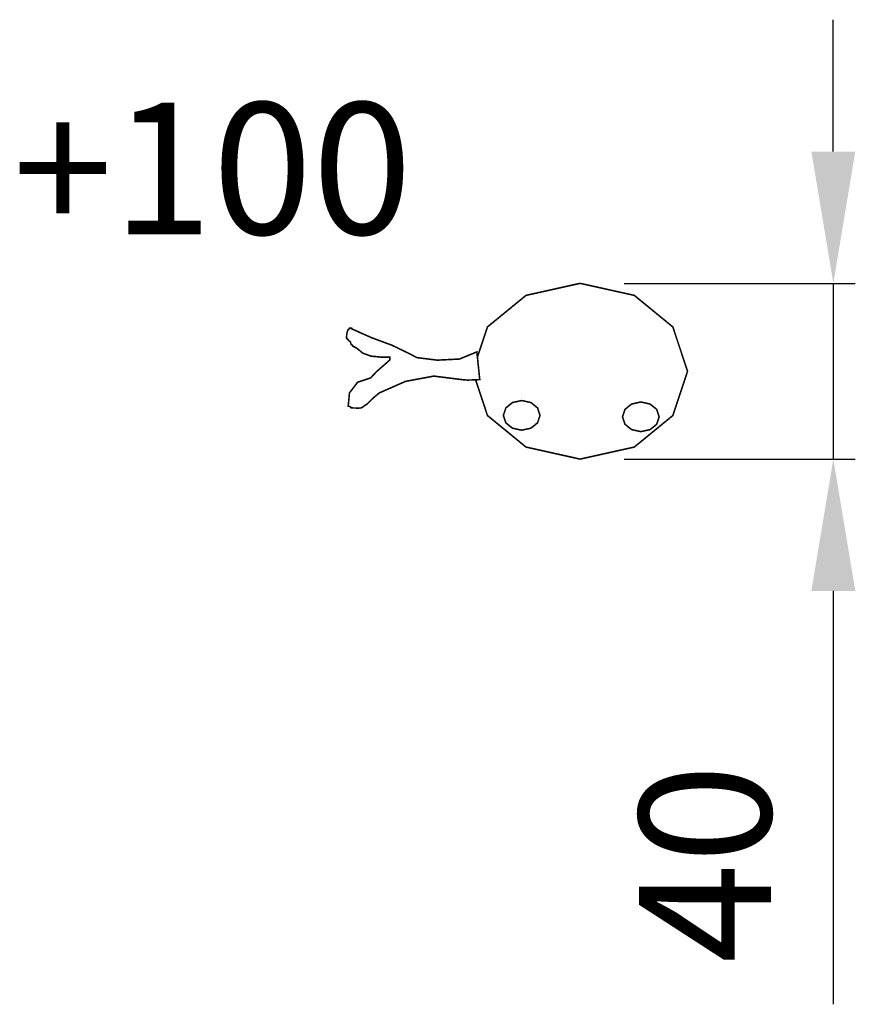
# Model space of a CAD drawing. Extents: x -119 to 71, y -105 to 119.
import ezdxf

# ---------------------------------------------------------------- set-up
doc = ezdxf.new("R2010")
doc.units = 0
doc.header["$LTSCALE"] = 0.000394
doc.header["$MEASUREMENT"] = 0
doc.header["$PDMODE"] = 35
doc.header["$PDSIZE"] = 0.000315
doc.layers.get('0').update_dxf_attribs({"linetype": 'CONTINUOUS'})
doc.layers.get('Defpoints').update_dxf_attribs({"linetype": 'CONTINUOUS'})
doc.styles.get("Standard").update_dxf_attribs({"font": 'ARIAL.TTF', "height": 30})
doc.dimstyles.new('Kopie von ISO-25', dxfattribs={"dimtxt": 30, "dimasz": 30, "dimexe": 5, "dimexo": 10, "dimgap": 10, "dimtad": 1, "dimdec": 0, "dimtxsty": 'Standard', "dimcen": 2.5, "dimclrd": 256, "dimclre": 256, "dimclrt": 256, "dimadec": 0, "dimazin": 0, "dimtfac": 1, "dimtdec": 0, "dimtmove": 0, "dimatfit": 3, "dimfxl": 0, "dimarcsym": 0})

# ---------------------------------------------------------------- blocks, each defined once
blk = doc.blocks.new('*D1')
at = {"linetype": 'Continuous', "lineweight": -2}
for p, q in [((66.2, 88.96), (66.2, 118.96)), ((18.57, 58.96), (71.2, 58.96)), ((66.2, 58.96), (66.2, 18.96)), ((18.57, 18.96), (71.2, 18.96)), ((66.2, -11.04), (66.2, -105.12))]:
    blk.add_line(p, q, dxfattribs=at)
at = {"linetype": 'Continuous'}
for points in [[(61.2, 88.96), (71.2, 88.96), (66.2, 58.96)], [(61.2, -11.04), (71.2, -11.04), (66.2, 18.96)]]:
    blk.add_solid(points, dxfattribs=at)
at = {"layer": 'Defpoints', "color": 0, "linetype": 'Continuous'}
for p in [(8.57, 58.96), (8.57, 18.96), (66.2, 18.96)]:
    blk.add_point(p, dxfattribs=at)
at = {"linetype": 'Continuous', "insert": (40.89, -73.08), "char_height": 30, "attachment_point": 5, "rotation": 90}
blk.add_mtext('40', dxfattribs=at)

msp = doc.modelspace()

# ---------------------------------------------------------------- linework, layer by layer
at = {"linetype": 'Continuous', "const_width": 0.355}
for points in [[(8.57, 58.96), (20.9, 56.22), (29.67, 49.04), (33.02, 38.96), (29.67, 28.88), (20.9, 21.7), (8.57, 18.96), (-3.75, 21.7), (-12.52, 28.88), (-15.22, 37.01)], [(-14.8, 42.17), (-12.52, 49.04), (-3.75, 56.22), (8.57, 58.96)], [(-14.93, 43.36), (-18.9, 41.73), (-23.95, 41.48), (-28.45, 42.04), (-28.85, 42.18), (-29.37, 42.47), (-29.77, 42.7), (-34.24, 44.87), (-38.95, 46.61), (-43.42, 48.61), (-43.42, 48.74), (-43.95, 48.74), (-44.08, 48.48), (-44.21, 48.48), (-44.43, 47.91), (-44.56, 47.16), (-44.6, 46.51), (-44.31, 46.18), (-43.98, 45.83), (-43.68, 45.59), (-43.65, 45.42), (-43.59, 45.23), (-43.55, 45.06), (-43.39, 44.99), (-43.23, 44.83), (-43.16, 44.67), (-42.4, 44.29), (-41.59, 43.65), (-40.93, 43.09), (-39.03, 42.39), (-36.82, 42.18), (-34.75, 42.17), (-34.75, 41.52), (-36.2, 40.23), (-37.82, 38.82), (-39.09, 37.45), (-42.08, 36.45), (-43.93, 34.02), (-44.21, 31.01), (-44.04, 30.98), (-43.85, 30.91), (-43.68, 30.88), (-43.55, 30.62), (-42.82, 30.59), (-41.92, 30.56), (-41.19, 30.62), (-39.84, 31.56), (-38.47, 32.91), (-37.12, 34.03), (-31.17, 36.65), (-24.73, 37.85), (-18.34, 37.05), (-17.05, 36.94), (-15.56, 36.99), (-14.27, 37.05), (-14.93, 43.36)], [(-4.73, 32.29), (-2.62, 31.83), (-1.12, 30.61), (-0.55, 28.91), (-1.12, 27.21), (-2.62, 26), (-4.73, 25.54), (-6.83, 26), (-8.33, 27.21), (-8.9, 28.91), (-8.33, 30.61), (-6.83, 31.83), (-4.73, 32.29)], [(22.39, 31.96), (24.49, 31.49), (25.99, 30.28), (26.56, 28.58), (25.99, 26.88), (24.49, 25.67), (22.39, 25.21), (20.29, 25.67), (18.79, 26.88), (18.21, 28.58), (18.79, 30.28), (20.29, 31.49), (22.39, 31.96)]]:
    msp.add_lwpolyline(points, dxfattribs=at)

# ---------------------------------------------------------------- texts
at = {"linetype": 'Continuous', "insert": (-295.72, 100.11), "char_height": 30, "attachment_point": 1}
msp.add_mtext_dynamic_manual_height_columns('{\\W9.5542;  }+100', width=535.0568, gutter_width=150, heights=[0], dxfattribs=at)

# ---------------------------------------------------------------- dimensions: what is measured, and where the dimension line sits
at = {"linetype": 'Continuous'}
dim = msp.add_linear_dim(base=(66.2, 18.96), p1=(8.57, 58.96), p2=(8.57, 18.96), angle=90, dimstyle='Kopie von ISO-25', dxfattribs=at)
dim.commit()
dim.dimension.update_dxf_attribs({"geometry": '*D1', "text_midpoint": (40.89, -73.08)})

doc.saveas('drawing.dxf')
